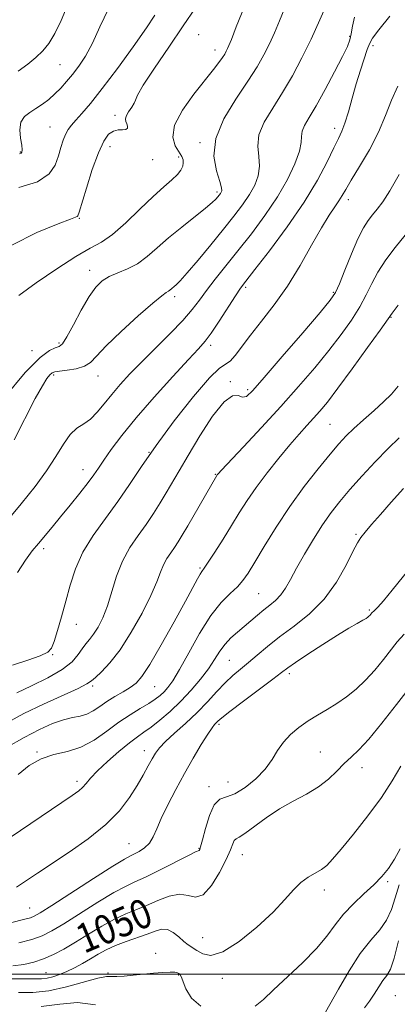
# Model space of a CAD drawing. Extents: x 2112300 to 2115200, y 322300 to 325200.
# Drawn here: x 2114210 to 2114314, y 323992 to 324262 of the extents above; entities that cross this region are included whole.
import ezdxf

# ---------------------------------------------------------------- set-up
doc = ezdxf.new("R2010")
doc.units = 0
doc.header["$MEASUREMENT"] = 0
for name, color, linetype, lineweight in [('DTM SPOT ELEVATION', 2, 'Continuous', 13), ('GRID LINE', 7, 'Continuous', 0), ('INDEX CONTOUR', 41, 'Continuous', 13), ('INDEX CONTOUR LABEL', 244, 'Continuous', 0), ('INTERMEDIATE CONTOUR', 44, 'Continuous', 0)]:
    doc.layers.add(name, color=color, linetype=linetype, lineweight=lineweight)
doc.styles.add('Style-ITALICS', font='ITALICS.shx')

msp = doc.modelspace()

# ---------------------------------------------------------------- linework, layer by layer
at = {"layer": 'DTM SPOT ELEVATION'}
for p in [(2114259.37, 324257.88, 1078.6), (2114300.87, 324257.45, 1072.2), (2114263.9, 324253.66, 1078.6), (2114307.33, 324254.91, 1069.6), (2114221.36, 324249.62, 1085), (2114236.45, 324235.71, 1080.4), (2114218.57, 324232.5, 1082.9), (2114296.74, 324232.14, 1070.5), (2114235.05, 324227.17, 1079.4), (2114259.74, 324228.28, 1076.2), (2114210.47, 324225.67, 1084.1), (2114253.91, 324224.35, 1078.3), (2114246.77, 324223.59, 1079.3), (2114264.47, 324214.73, 1076.3), (2114300.49, 324212.6, 1067.5), (2114226.6, 324207.47, 1079.9), (2114229.46, 324193.2, 1076.6), (2114252.79, 324185.93, 1073.6), (2114272.31, 324188.51, 1069.7), (2114296.37, 324187.17, 1066.2), (2114312.29, 324180.32, 1061.9), (2114221.02, 324173.26, 1076.3), (2114262.72, 324172.65, 1069.6), (2114213.65, 324171.19, 1076.5), (2114219.58, 324164.43, 1073.7), (2114231.79, 324164.22, 1073.3), (2114268.11, 324162.64, 1066.1), (2114272.86, 324160.41, 1066.3), (2114295.5, 324150.97, 1061), (2114245.79, 324143.24, 1068), (2114227.6, 324138.52, 1070.7), (2114263.99, 324137.22, 1064.1), (2114302.59, 324120.7, 1056.2), (2114216.88, 324116.76, 1069.6), (2114259.81, 324111.48, 1062.2), (2114275.9, 324104.41, 1059), (2114306.29, 324099.98, 1054.2), (2114225.82, 324096.06, 1067.3), (2114219.31, 324087.69, 1067.9), (2114267.87, 324086.13, 1057), (2114284.34, 324082.47, 1053.6), (2114230.27, 324079.13, 1063.7), (2114247.37, 324078.92, 1061.1), (2114265.03, 324068.56, 1053.7), (2114214.97, 324061.02, 1060.1), (2114244.5, 324061.34, 1056.6), (2114292.88, 324061.01, 1050.9), (2114304.28, 324056.68, 1049.4), (2114226, 324052.91, 1058.4), (2114262.27, 324051.51, 1052.4), (2114267.47, 324052.77, 1052.9), (2114240.32, 324035.84, 1054.9), (2114259.52, 324034.58, 1052.1), (2114271.4, 324032.77, 1049.2), (2114311.31, 324025.37, 1045.7), (2114293.89, 324023.07, 1047.5), (2114213.03, 324018.19, 1054.9), (2114260.49, 324010, 1048.9), (2114247.59, 324005.75, 1046.5), (2114217.47, 324000.43, 1048.9), (2114234.52, 324000.32, 1046.1), (2114253.89, 323999.8, 1045.9), (2114265.9, 323998.83, 1047.5), (2114313.43, 323994.14, 1040.9)]:
    msp.add_point(p, dxfattribs=at)
at = {"layer": 'GRID LINE', "flags": 128}
msp.add_lwpolyline([(2112500, 324000), (2115000, 324000)], dxfattribs=at)
at = {"layer": 'INDEX CONTOUR', "flags": 128}
for points, elevation in [([(2114208.07, 324200.113), (2114214.98, 324203.565), (2114220.806, 324205.977), (2114224.205, 324207.286), (2114226.054, 324207.948), (2114226.243, 324208.17), (2114226.573, 324209.129), (2114228.568, 324215.758), (2114230.186, 324220.841), (2114231.854, 324225.489), (2114233.341, 324228.686), (2114234.687, 324230.538), (2114235.998, 324231.427), (2114237.33, 324231.727), (2114238.535, 324231.761), (2114239.413, 324231.842), (2114239.822, 324232.205), (2114239.856, 324232.779), (2114239.662, 324233.415), (2114239.403, 324234.013), (2114239.279, 324234.672), (2114239.5, 324235.542), (2114240.178, 324236.705), (2114241.045, 324237.968), (2114241.735, 324239.072), (2114242.071, 324239.952), (2114242.634, 324241.308), (2114244.192, 324244.034), (2114247.244, 324248.69), (2114251.194, 324254.488), (2114255.176, 324260.305), (2114258.518, 324265.294)], 1080), ([(2114209.633, 324110.281), (2114211.805, 324113.671), (2114213.652, 324116.164), (2114215.374, 324118.253), (2114219.139, 324122.744), (2114221.438, 324125.517), (2114224.085, 324128.746), (2114226.753, 324132.048), (2114229.017, 324134.932), (2114230.612, 324137.089), (2114231.885, 324138.936), (2114233.337, 324141.071), (2114235.415, 324143.998), (2114238.342, 324147.854), (2114242.286, 324152.685), (2114247.222, 324158.357), (2114252.337, 324164.03), (2114256.623, 324168.682), (2114259.386, 324171.654), (2114261.174, 324173.716), (2114262.849, 324175.994), (2114265.038, 324179.273), (2114269.487, 324186.154), (2114270.904, 324188.272), (2114272.369, 324190.25), (2114274.813, 324193.387), (2114278.833, 324198.58), (2114283.709, 324205.121), (2114288.391, 324211.901), (2114292.042, 324217.967), (2114294.675, 324222.99), (2114296.517, 324226.795), (2114297.795, 324229.373), (2114298.741, 324231.378), (2114299.589, 324233.632), (2114300.528, 324236.744), (2114301.575, 324240.485), (2114302.703, 324244.415), (2114303.862, 324248.126), (2114305.742, 324253.772), (2114306.298, 324255.39), (2114307.123, 324256.903), (2114308.882, 324259.223), (2114311.968, 324262.936)], 1070), ([(2114209.822, 324054.827), (2114212.879, 324057.258), (2114216.123, 324059.147), (2114219.65, 324060.278), (2114223.355, 324061.112), (2114227.077, 324062.284), (2114230.683, 324064.242), (2114234.142, 324066.691), (2114237.45, 324069.147), (2114240.575, 324071.224), (2114243.386, 324072.909), (2114245.726, 324074.288), (2114247.495, 324075.447), (2114248.829, 324076.484), (2114249.92, 324077.5), (2114250.977, 324078.675), (2114252.278, 324080.512), (2114254.116, 324083.592), (2114256.672, 324088.212), (2114259.683, 324093.53), (2114262.77, 324098.416), (2114265.607, 324102.007), (2114268.059, 324104.497), (2114270.045, 324106.346), (2114271.573, 324108.03), (2114273.02, 324110.097), (2114274.86, 324113.107), (2114277.45, 324117.437), (2114280.708, 324122.708), (2114284.439, 324128.349), (2114288.41, 324133.826), (2114292.237, 324138.743), (2114295.501, 324142.737), (2114297.942, 324145.604), (2114299.952, 324147.768), (2114302.081, 324149.809), (2114304.716, 324152.164), (2114307.58, 324154.686), (2114310.227, 324157.082), (2114312.353, 324159.197), (2114314.191, 324161.421)], 1060), ([(2114208.374, 324002.26), (2114211.394, 324002.669), (2114214.136, 324003.286), (2114216.78, 324004.169), (2114219.496, 324005.367), (2114222.406, 324006.901), (2114225.622, 324008.784), (2114229.184, 324010.974), (2114232.854, 324013.198), (2114236.32, 324015.129), (2114239.371, 324016.547), (2114242.191, 324017.672), (2114245.063, 324018.83), (2114248.172, 324020.209), (2114251.304, 324021.428), (2114254.15, 324021.969), (2114256.502, 324021.587), (2114258.561, 324021.15), (2114260.634, 324021.806), (2114262.91, 324024.319), (2114265.141, 324027.93), (2114266.961, 324031.496), (2114268.113, 324034.111), (2114268.765, 324035.77), (2114269.191, 324036.697), (2114269.675, 324037.168), (2114270.546, 324037.647), (2114272.138, 324038.649), (2114277.948, 324042.928), (2114281.622, 324045.383), (2114285.39, 324047.511), (2114289.022, 324049.431), (2114292.304, 324051.39), (2114295.077, 324053.551), (2114297.411, 324055.76), (2114299.426, 324057.785), (2114301.295, 324059.543), (2114303.385, 324061.567), (2114306.112, 324064.538), (2114309.721, 324068.88), (2114313.762, 324073.986), (2114317.615, 324078.991)], 1050)]:
    msp.add_lwpolyline(points, dxfattribs=dict(at, elevation=elevation))
at = {"layer": 'INTERMEDIATE CONTOUR', "flags": 128}
for points, elevation in [([(2114205.945, 324158.18), (2114211.778, 324165.115), (2114215.858, 324169.28), (2114218.455, 324171.202), (2114220.037, 324171.884), (2114221.067, 324172.269), (2114221.975, 324173.068), (2114223.188, 324174.933), (2114224.994, 324178.239), (2114227.153, 324182.254), (2114229.293, 324185.971), (2114231.15, 324188.613), (2114232.909, 324190.331), (2114234.867, 324191.508), (2114237.233, 324192.505), (2114239.883, 324193.59), (2114242.605, 324195.013), (2114245.266, 324196.959), (2114248.037, 324199.372), (2114251.168, 324202.136), (2114254.762, 324205.09), (2114261.295, 324210.241), (2114263.163, 324211.812), (2114264.167, 324212.777), (2114264.695, 324213.39), (2114265.076, 324213.866), (2114265.381, 324214.272), (2114265.626, 324214.633), (2114265.79, 324215.047), (2114265.716, 324215.889), (2114265.215, 324217.598), (2114264.279, 324220.51), (2114263.619, 324224.5), (2114264.122, 324229.341), (2114266.365, 324234.741), (2114269.646, 324240.186), (2114272.954, 324245.105), (2114275.49, 324249.086), (2114277.346, 324252.372), (2114278.834, 324255.366), (2114280.224, 324258.419), (2114281.611, 324261.669), (2114284.631, 324269.061)], 1076), ([(2114208.696, 324146.693), (2114214.524, 324157.979), (2114216.474, 324161.485), (2114217.751, 324163.484), (2114218.562, 324164.519), (2114219.152, 324165.068), (2114219.896, 324165.356), (2114221.201, 324165.547), (2114223.308, 324165.792), (2114225.783, 324166.195), (2114228.025, 324166.856), (2114229.68, 324167.908), (2114231.385, 324169.658), (2114234.023, 324172.45), (2114238.127, 324176.395), (2114242.816, 324180.669), (2114246.857, 324184.21), (2114249.324, 324186.241), (2114250.53, 324187.109), (2114251.093, 324187.444), (2114251.536, 324187.768), (2114253.195, 324189.216), (2114254.328, 324190.338), (2114256.275, 324192.492), (2114259.231, 324195.967), (2114262.744, 324200.209), (2114266.202, 324204.457), (2114269.113, 324208.109), (2114271.457, 324211.216), (2114273.334, 324213.987), (2114274.808, 324216.608), (2114275.792, 324219.174), (2114276.162, 324221.746), (2114275.93, 324224.401), (2114275.643, 324227.237), (2114275.983, 324230.359), (2114277.442, 324233.854), (2114279.75, 324237.733), (2114282.449, 324241.985), (2114285.155, 324246.593), (2114287.783, 324251.51), (2114290.324, 324256.679), (2114292.729, 324261.943), (2114294.816, 324266.742)], 1074), ([(2114209.824, 324247.863), (2114212.499, 324249.8), (2114214.695, 324251.64), (2114216.583, 324253.438), (2114218.293, 324255.505), (2114219.945, 324258.216), (2114221.62, 324261.78), (2114223.257, 324265.755)], 1086), ([(2114210.037, 324186.3), (2114214.766, 324189.747), (2114220.424, 324193.645), (2114225.693, 324197.027), (2114229.62, 324199.243), (2114232.685, 324200.926), (2114235.731, 324203.025), (2114239.366, 324206.2), (2114243.278, 324209.943), (2114246.918, 324213.455), (2114249.847, 324216.116), (2114252.037, 324218.031), (2114253.566, 324219.485), (2114254.521, 324220.717), (2114255.021, 324221.788), (2114255.193, 324222.715), (2114255.128, 324223.546), (2114254.773, 324224.461), (2114252.984, 324227.378), (2114252.287, 324229.767), (2114252.773, 324233.014), (2114254.959, 324237.138), (2114258.13, 324241.541), (2114263.527, 324248.333), (2114264.995, 324250.275), (2114265.926, 324251.599), (2114266.556, 324252.579), (2114267.001, 324253.361), (2114267.347, 324254.054), (2114267.72, 324254.894), (2114268.407, 324256.597), (2114269.736, 324259.998), (2114271.989, 324265.595)], 1078), ([(2114210.204, 324225.221), (2114210.66, 324225.375), (2114210.881, 324225.659), (2114210.941, 324226.29), (2114210.807, 324227.523), (2114210.509, 324229.482), (2114210.322, 324231.775), (2114210.584, 324233.882), (2114211.531, 324235.418), (2114213, 324236.551), (2114214.728, 324237.586), (2114216.494, 324238.771), (2114218.231, 324240.128), (2114219.917, 324241.625), (2114221.539, 324243.237), (2114223.142, 324245.004), (2114224.782, 324246.972), (2114226.506, 324249.227), (2114228.317, 324252.003), (2114230.208, 324255.569), (2114232.222, 324260.047), (2114234.618, 324264.963)], 1084), ([(2114206.158, 324123.717), (2114210.648, 324129.082), (2114214.47, 324133.825), (2114217.627, 324138.125), (2114220.16, 324142.087), (2114222.255, 324145.516), (2114224.135, 324148.147), (2114225.984, 324149.852), (2114227.837, 324151.071), (2114229.688, 324152.384), (2114231.548, 324154.241), (2114233.475, 324156.563), (2114235.541, 324159.141), (2114237.837, 324161.829), (2114240.521, 324164.745), (2114243.769, 324168.07), (2114251.604, 324175.823), (2114255.084, 324179.44), (2114257.639, 324182.419), (2114259.625, 324185.033), (2114261.589, 324187.703), (2114263.983, 324190.786), (2114270.197, 324198.544), (2114273.887, 324203.247), (2114277.625, 324208.272), (2114281.042, 324213.34), (2114283.826, 324218.171), (2114285.868, 324222.458), (2114287.109, 324225.894), (2114287.581, 324228.292), (2114287.668, 324229.972), (2114287.844, 324231.377), (2114288.508, 324232.948), (2114289.771, 324235.127), (2114291.67, 324238.35), (2114294.146, 324242.804), (2114296.748, 324247.67), (2114298.927, 324251.878), (2114300.279, 324254.664), (2114300.98, 324256.49), (2114301.35, 324258.131), (2114301.696, 324260.196), (2114302.262, 324262.656)], 1072), ([(2114210.044, 324215.946), (2114215.14, 324217.517), (2114218.34, 324219.644), (2114220.008, 324222.106), (2114220.876, 324224.611), (2114221.56, 324226.902), (2114222.213, 324228.891), (2114222.869, 324230.527), (2114223.584, 324231.82), (2114224.473, 324233.007), (2114225.672, 324234.383), (2114227.332, 324236.263), (2114229.664, 324239.031), (2114232.899, 324243.091), (2114237.073, 324248.575), (2114241.454, 324254.532), (2114245.115, 324259.737), (2114247.393, 324263.272)], 1082), ([(2114208.301, 324084.863), (2114212.453, 324086.225), (2114215.904, 324087.422), (2114217.947, 324088.365), (2114218.986, 324089.481), (2114219.7, 324091.326), (2114220.63, 324094.292), (2114221.765, 324098.126), (2114222.954, 324102.41), (2114224.13, 324106.801), (2114225.561, 324111.253), (2114227.597, 324115.794), (2114230.454, 324120.435), (2114233.813, 324125.117), (2114237.213, 324129.764), (2114240.372, 324134.389), (2114243.679, 324139.367), (2114247.696, 324145.161), (2114252.715, 324151.925), (2114257.953, 324158.574), (2114262.36, 324163.71), (2114265.18, 324166.384), (2114268.052, 324168.233), (2114269.449, 324169.78), (2114273.662, 324175.402), (2114276.7, 324179.242), (2114280.167, 324183.717), (2114283.776, 324188.837), (2114287.259, 324194.486), (2114290.431, 324200.064), (2114293.13, 324204.847), (2114295.237, 324208.3), (2114296.81, 324210.65), (2114297.954, 324212.311), (2114298.826, 324213.723), (2114299.803, 324215.418), (2114301.313, 324217.956), (2114303.621, 324221.704), (2114306.318, 324226.276), (2114308.828, 324231.094), (2114310.747, 324235.676), (2114312.359, 324239.913), (2114314.122, 324243.791)], 1068), ([(2114209.459, 324077.23), (2114213.501, 324079.11), (2114218.001, 324081.313), (2114221.962, 324083.603), (2114224.636, 324085.775), (2114226.276, 324087.717), (2114227.386, 324089.345), (2114228.393, 324090.639), (2114229.427, 324091.852), (2114230.544, 324093.3), (2114231.776, 324095.263), (2114233.067, 324097.843), (2114234.34, 324101.103), (2114236.881, 324109.261), (2114238.492, 324113.386), (2114240.514, 324117.075), (2114242.769, 324120.381), (2114245.005, 324123.459), (2114247.024, 324126.437), (2114248.836, 324129.335), (2114250.505, 324132.146), (2114254.028, 324138.185), (2114256.504, 324142.378), (2114259.737, 324147.728), (2114263.249, 324153.128), (2114266.398, 324157.146), (2114268.699, 324158.786), (2114270.284, 324158.798), (2114271.441, 324158.373), (2114272.54, 324158.601), (2114274.276, 324160.191), (2114277.426, 324163.755), (2114282.381, 324169.506), (2114288.002, 324176.061), (2114292.766, 324181.64), (2114295.572, 324185.008), (2114297.005, 324187.132), (2114298.072, 324189.523), (2114299.556, 324193.266), (2114301.355, 324197.732), (2114303.142, 324201.863), (2114304.666, 324204.851), (2114305.974, 324206.894), (2114307.195, 324208.438), (2114308.465, 324209.948), (2114309.976, 324211.959), (2114311.926, 324215.022), (2114314.51, 324219.524)], 1066), ([(2114206.874, 324069.115), (2114211.422, 324071.526), (2114216.755, 324074.091), (2114226.289, 324078.449), (2114228.72, 324079.66), (2114229.988, 324080.503), (2114231.062, 324081.474), (2114232.727, 324083.027), (2114235.024, 324085.467), (2114237.812, 324089.054), (2114240.897, 324093.855), (2114243.882, 324099.138), (2114246.319, 324103.975), (2114247.901, 324107.655), (2114248.896, 324110.333), (2114249.712, 324112.384), (2114250.67, 324114.13), (2114251.738, 324115.696), (2114252.797, 324117.154), (2114253.792, 324118.632), (2114254.917, 324120.471), (2114256.432, 324123.069), (2114264.406, 324136.875), (2114264.524, 324137.047), (2114264.774, 324137.35), (2114265.679, 324138.336), (2114271.719, 324144.75), (2114276.683, 324150.054), (2114281.958, 324155.795), (2114286.879, 324161.317), (2114291.298, 324166.471), (2114295.2, 324171.233), (2114298.571, 324175.588), (2114301.393, 324179.555), (2114303.655, 324183.157), (2114305.406, 324186.446), (2114306.953, 324189.579), (2114308.663, 324192.738), (2114310.819, 324196.058), (2114313.359, 324199.477), (2114316.135, 324202.888)], 1064), ([(2114206.643, 324062.197), (2114211.441, 324064.974), (2114215.669, 324067.186), (2114219.256, 324068.786), (2114222.262, 324069.834), (2114224.758, 324070.43), (2114226.866, 324070.843), (2114228.721, 324071.388), (2114230.458, 324072.301), (2114232.226, 324073.51), (2114234.177, 324074.866), (2114236.386, 324076.233), (2114238.633, 324077.534), (2114240.62, 324078.708), (2114242.2, 324079.848), (2114243.8, 324081.666), (2114245.994, 324085.031), (2114249.131, 324090.414), (2114252.648, 324096.695), (2114255.759, 324102.359), (2114259.104, 324108.52), (2114259.807, 324109.77), (2114260.305, 324110.54), (2114260.937, 324111.433), (2114262.045, 324113.061), (2114263.856, 324115.84), (2114266.112, 324119.385), (2114268.44, 324123.118), (2114270.581, 324126.602), (2114272.731, 324129.994), (2114275.205, 324133.593), (2114278.196, 324137.578), (2114281.42, 324141.624), (2114284.469, 324145.286), (2114287.034, 324148.23), (2114289.16, 324150.582), (2114290.986, 324152.578), (2114292.709, 324154.534), (2114294.762, 324157.056), (2114297.636, 324160.827), (2114301.569, 324166.168), (2114305.78, 324171.978), (2114309.237, 324176.791), (2114312.55, 324181.426), (2114314.184, 324183.613)], 1062), ([(2114203.883, 324035.053), (2114210.494, 324039.473), (2114224.667, 324049.021), (2114226.454, 324050.3), (2114227.529, 324051.26), (2114228.486, 324052.363), (2114229.732, 324053.828), (2114231.629, 324055.823), (2114234.373, 324058.396), (2114237.5, 324061.131), (2114240.38, 324063.497), (2114242.573, 324065.137), (2114244.392, 324066.392), (2114246.339, 324067.778), (2114248.79, 324069.699), (2114251.615, 324072.125), (2114254.556, 324074.918), (2114257.377, 324077.924), (2114259.932, 324080.964), (2114262.095, 324083.845), (2114263.803, 324086.412), (2114265.246, 324088.657), (2114266.672, 324090.61), (2114268.28, 324092.315), (2114270.044, 324093.874), (2114271.887, 324095.405), (2114275.564, 324098.563), (2114277.328, 324100.024), (2114279.003, 324101.32), (2114280.559, 324102.606), (2114281.97, 324104.087), (2114283.253, 324105.958), (2114284.61, 324108.373), (2114286.292, 324111.477), (2114288.461, 324115.302), (2114290.929, 324119.437), (2114293.425, 324123.356), (2114295.768, 324126.7), (2114298.176, 324129.767), (2114300.957, 324133.014), (2114304.303, 324136.751), (2114307.93, 324140.658), (2114311.437, 324144.264), (2114314.504, 324147.219)], 1058), ([(2114209.363, 324023.899), (2114215.161, 324027.759), (2114223.828, 324033.478), (2114229.083, 324037.166), (2114233.901, 324041.044), (2114237.633, 324044.847), (2114240.393, 324048.448), (2114242.493, 324051.75), (2114244.191, 324054.668), (2114245.567, 324057.15), (2114246.654, 324059.153), (2114247.551, 324060.707), (2114248.612, 324062.137), (2114250.262, 324063.842), (2114252.774, 324066.115), (2114255.835, 324068.839), (2114258.987, 324071.793), (2114261.855, 324074.763), (2114264.412, 324077.562), (2114266.715, 324080.009), (2114268.837, 324082.004), (2114270.909, 324083.752), (2114273.076, 324085.54), (2114275.485, 324087.601), (2114278.295, 324089.961), (2114281.661, 324092.597), (2114285.636, 324095.519), (2114289.858, 324098.889), (2114293.854, 324102.902), (2114297.232, 324107.581), (2114299.89, 324112.244), (2114301.804, 324116.034), (2114303.033, 324118.38), (2114303.984, 324119.848), (2114305.149, 324121.288), (2114306.924, 324123.389), (2114309.329, 324126.185), (2114312.29, 324129.555), (2114315.649, 324133.29)], 1056), ([(2114202.947, 324012.902), (2114211.994, 324015.175), (2114213.212, 324015.504), (2114214.205, 324015.891), (2114215.833, 324016.824), (2114219.056, 324018.864), (2114230.56, 324026.256), (2114235.872, 324029.635), (2114239.067, 324031.596), (2114240.697, 324032.504), (2114241.769, 324033.018), (2114243.072, 324033.696), (2114244.538, 324034.67), (2114245.881, 324035.973), (2114246.922, 324037.657), (2114247.897, 324039.867), (2114249.147, 324042.769), (2114250.923, 324046.446), (2114253.115, 324050.651), (2114255.522, 324055.052), (2114257.938, 324059.311), (2114260.142, 324063.057), (2114261.907, 324065.915), (2114263.077, 324067.64), (2114263.786, 324068.521), (2114264.717, 324069.444), (2114265.758, 324070.336), (2114267.978, 324072.085), (2114271.692, 324074.905), (2114279.769, 324080.976), (2114282.146, 324082.783), (2114283.868, 324084.063), (2114286.039, 324085.571), (2114289.436, 324087.841), (2114293.54, 324090.524), (2114297.514, 324093.048), (2114300.673, 324094.959), (2114302.97, 324096.275), (2114304.515, 324097.132), (2114305.435, 324097.662), (2114305.925, 324097.988), (2114306.198, 324098.23), (2114306.429, 324098.48), (2114306.988, 324099.185), (2114307.164, 324099.378), (2114307.411, 324099.593), (2114307.824, 324099.93), (2114308.651, 324100.754), (2114310.183, 324102.497), (2114312.604, 324105.44), (2114319.154, 324113.514)], 1054), ([(2114210.01, 324008.56), (2114213.615, 324009.536), (2114216.442, 324010.54), (2114219.069, 324011.851), (2114222.338, 324013.824), (2114231.707, 324019.727), (2114236.096, 324022.381), (2114239.272, 324024.099), (2114241.866, 324025.309), (2114244.839, 324026.668), (2114248.817, 324028.629), (2114256.601, 324032.587), (2114258.587, 324033.549), (2114259.573, 324033.973), (2114259.703, 324034.181), (2114259.957, 324034.976), (2114260.447, 324036.842), (2114261.253, 324039.991), (2114262.346, 324043.584), (2114263.667, 324046.515), (2114265.192, 324048.022), (2114267.034, 324048.713), (2114269.337, 324049.544), (2114272.143, 324051.242), (2114275.077, 324053.628), (2114277.664, 324056.299), (2114279.576, 324058.914), (2114281.1, 324061.385), (2114282.677, 324063.689), (2114284.648, 324065.807), (2114286.965, 324067.741), (2114289.482, 324069.498), (2114292.075, 324071.105), (2114294.707, 324072.668), (2114297.362, 324074.315), (2114300.023, 324076.159), (2114302.67, 324078.273), (2114305.28, 324080.714), (2114307.815, 324083.482), (2114310.17, 324086.338), (2114313.971, 324091.238), (2114315.903, 324093.357)], 1052), ([(2114207.319, 323998.699), (2114211.561, 323998.74), (2114214.427, 323998.73), (2114216.282, 323998.743), (2114217.753, 323998.892), (2114219.359, 323999.268), (2114221.177, 323999.879), (2114223.178, 324000.713), (2114225.321, 324001.75), (2114227.527, 324002.93), (2114229.707, 324004.183), (2114231.821, 324005.446), (2114234.03, 324006.686), (2114236.543, 324007.876), (2114239.47, 324008.996), (2114245.287, 324010.992), (2114247.494, 324011.822), (2114249.269, 324012.318), (2114250.848, 324012.236), (2114252.414, 324011.44), (2114253.933, 324010.227), (2114255.318, 324009.006), (2114256.522, 324008.079), (2114258.943, 324006.498), (2114260.535, 324005.557), (2114262.784, 324005.149), (2114266.057, 324006.102), (2114270.505, 324008.937), (2114275.415, 324012.931), (2114279.848, 324017.058), (2114283.114, 324020.481), (2114285.483, 324023.129), (2114287.467, 324025.124), (2114289.465, 324026.598), (2114293.144, 324028.739), (2114294.597, 324029.853), (2114296.21, 324031.538), (2114298.543, 324034.308), (2114301.94, 324038.456), (2114305.872, 324043.442), (2114309.597, 324048.5), (2114312.562, 324053.028), (2114314.971, 324057.052)], 1048), ([(2114274.958, 323991.204), (2114277.245, 323993.028), (2114279.945, 323995.685), (2114287.908, 324003.119), (2114291.77, 324007.011), (2114294.663, 324010.472), (2114296.945, 324013.565), (2114299.219, 324016.465), (2114301.92, 324019.3), (2114304.819, 324022.017), (2114307.521, 324024.524), (2114309.732, 324026.785), (2114311.551, 324029.024), (2114313.178, 324031.525), (2114314.752, 324034.436)], 1046), ([(2114294.266, 323989.542), (2114297.792, 323995.886), (2114300.713, 324000.882), (2114303.817, 324005.652), (2114306.69, 324009.326), (2114309.144, 324012.192), (2114311.055, 324014.824), (2114312.379, 324017.71), (2114313.411, 324020.951), (2114314.528, 324024.564)], 1044), ([(2114304.961, 323990.771), (2114306.335, 323992.565), (2114307.661, 323994.537), (2114308.89, 323996.504), (2114310.019, 323998.226), (2114311.057, 323999.637), (2114312.068, 324001.416), (2114313.126, 324004.418), (2114314.289, 324009.178)], 1042), ([(2114209.955, 323995.005), (2114213.889, 323994.989), (2114218.249, 323995.431), (2114223.123, 323996.501), (2114231.71, 323998.903), (2114234.071, 323999.357), (2114235.53, 323999.385), (2114236.929, 323999.322), (2114238.922, 323999.43), (2114241.443, 323999.687), (2114244.237, 323999.998), (2114247.047, 324000.277), (2114249.599, 324000.477), (2114251.613, 324000.561), (2114252.895, 324000.508), (2114253.605, 324000.361), (2114253.987, 324000.182), (2114254.267, 323999.959), (2114254.59, 323999.396), (2114255.913, 323995.955), (2114257.433, 323993.425), (2114260.037, 323991.249)], 1046), ([(2114216.193, 323991.11), (2114221.257, 323991.75), (2114226.103, 323992.21), (2114231.062, 323991.597)], 1044)]:
    msp.add_lwpolyline(points, dxfattribs=dict(at, elevation=elevation))

# ---------------------------------------------------------------- texts
at = {"layer": 'INDEX CONTOUR LABEL', "style": 'Style-ITALICS', "width": 0.875}
msp.add_text('1050', height=8, rotation=22.9, dxfattribs=at).set_placement((2114227.92, 324005.555, 1050))

doc.saveas('drawing.dxf')
